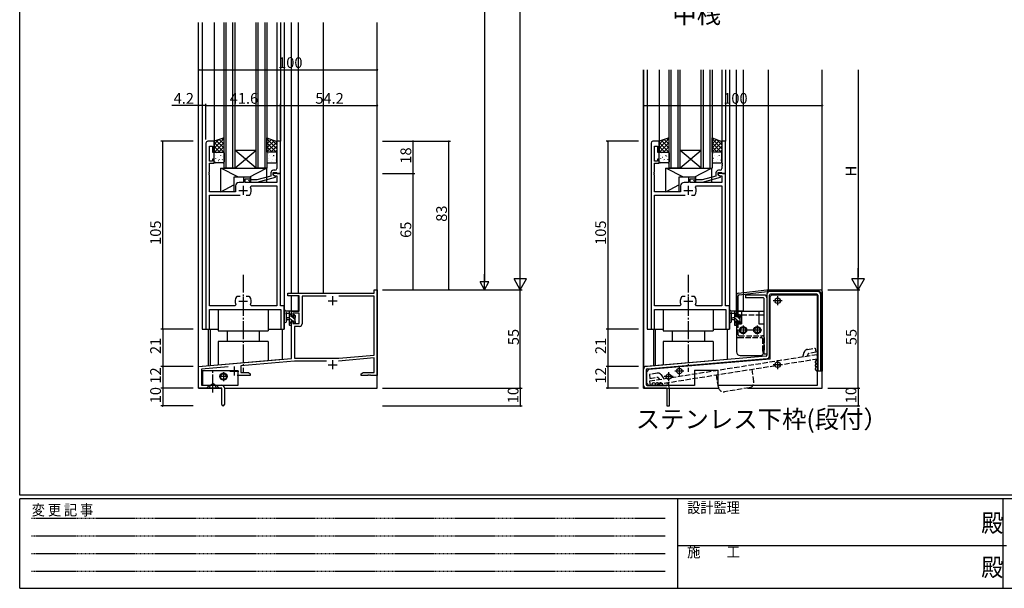
# Model space of a CAD drawing. Extents: x 0 to 1133, y 0 to 806.
# Drawn here: x 4 to 555, y 0 to 318 of the extents above; entities that cross this region are included whole.
import ezdxf

# ---------------------------------------------------------------- set-up
doc = ezdxf.new("R2010")
doc.units = 0
doc.header["$MEASUREMENT"] = 0
for name, pattern in [('HIDDEN', [0.375, 0.25, -0.125]), ('YCENTER_1', [13, 10, -1, 1, -1]), ('YHIDDEN_1', [4, 3, -1])]:
    doc.linetypes.add(name, pattern=pattern)
for name, color, linetype in [('USER1', 3, 'CONTINUOUS'), ('YKK_11', 7, 'CONTINUOUS'), ('YKK_12', 2, 'CONTINUOUS'), ('YKK_13', 4, 'CONTINUOUS'), ('YKK_D', 6, 'CONTINUOUS'), ('YKK_ZWAK', 7, 'CONTINUOUS')]:
    doc.layers.add(name, color=color, linetype=linetype)
doc.styles.get("Standard").update_dxf_attribs({"font": 'ROMANS.SHX', "bigfont": 'EXTFONT.SHX'})
doc.styles.add('YKK_OSSTYLE1', font='romans.shx', dxfattribs={"width": 0.9, "bigfont": 'EXTFONT.SHX'})

# ---------------------------------------------------------------- blocks, each defined once
blk = doc.blocks.new('A201')
at = {"layer": 'YKK_ZWAK', "color": 254, "linetype": 'Continuous'}
for p, q in [((21, 35), (21, 410)), ((571, 35), (21, 35)), ((544, 34), (21, 34)), ((21, 9), (21, 34)), ((205, 34), (205, 9)), ((296, 34), (296, 9)), ((21, 9), (544, 9))]:
    blk.add_line(p, q, dxfattribs=at)
at = {"layer": 'YKK_ZWAK', "color": 131, "linetype": 'HIDDEN'}
for p, q in [((24.28, 28.63), (201.57, 28.63)), ((24.28, 23.68), (201.57, 23.68)), ((24.28, 18.74), (201.57, 18.74)), ((24.28, 13.79), (201.57, 13.79))]:
    blk.add_line(p, q, dxfattribs=at)
at = {"layer": 'YKK_ZWAK', "color": 131, "linetype": 'Continuous'}
blk.add_line((205, 21), (297, 21), dxfattribs=at)
at = {"layer": 'YKK_ZWAK', "color": 131, "linetype": 'Continuous', "style": 'YKK_OSSTYLE1', "width": 0.9}
for s, p in [('設計監理', (207.69, 30.05)), ('変 更 記 事', (24.37, 29.39)), ('施\u3000\u3000工', (207.69, 17.68))]:
    blk.add_text(s, height=3, dxfattribs=at).set_placement(p)
at = {"layer": 'YKK_ZWAK', "color": 254, "linetype": 'Continuous', "style": 'YKK_OSSTYLE1', "width": 0.9}
for p in [(289.94, 24.75), (289.94, 12.37)]:
    blk.add_text('殿', height=5, dxfattribs=at).set_placement(p)

msp = doc.modelspace()

# ---------------------------------------------------------------- linework, layer by layer
at = {"layer": 'YKK_11', "color": 0, "linetype": 'ByBlock'}
for p, q in [((108.2, 249), (108.2, 145)), ((112.8, 250), (109.2, 250)), ((112.8, 244), (112.8, 250)), ((149.8, 250), (147.8, 250)), ((147.8, 250), (147.8, 237.96)), ((149.8, 232), (149.8, 250)), ((357.17, 249), (357.17, 145)), ((361.77, 250), (358.17, 250)), ((361.77, 244), (361.77, 250)), ((398.77, 250), (396.77, 250)), ((396.77, 250), (396.77, 237.96)), ((398.77, 232), (398.77, 250)), ((110.13, 238.8), (110.13, 247.3)), ((110.13, 247.3), (111.8, 247.3)), ((111.8, 247.3), (111.8, 244)), ((111.8, 244), (112.8, 244)), ((359.1, 238.8), (359.1, 247.3)), ((359.1, 247.3), (360.77, 247.3)), ((360.77, 247.3), (360.77, 244)), ((360.77, 244), (361.77, 244)), ((111.8, 238.8), (110.13, 238.8)), ((110.13, 232.96), (110.13, 237.8)), ((110.13, 237.8), (112.8, 237.8)), ((112.8, 240), (111.8, 240)), ((111.8, 240), (111.8, 238.8)), ((112.8, 237.8), (112.8, 240)), ((147.8, 237.96), (147.92, 237.77)), ((147.92, 237.23), (147.8, 237.04)), ((147.8, 237.04), (147.8, 236.96)), ((147.8, 236.96), (147.92, 236.77)), ((147.92, 237.77), (147.92, 237.23)), ((360.77, 238.8), (359.1, 238.8)), ((359.1, 232.96), (359.1, 237.8)), ((359.1, 237.8), (361.77, 237.8)), ((361.77, 240), (360.77, 240)), ((360.77, 240), (360.77, 238.8)), ((361.77, 237.8), (361.77, 240)), ((396.77, 237.96), (396.89, 237.77)), ((396.89, 237.23), (396.77, 237.04)), ((396.77, 237.04), (396.77, 236.96)), ((396.77, 236.96), (396.89, 236.77)), ((396.89, 237.77), (396.89, 237.23)), ((110.01, 232.77), (110.13, 232.96)), ((110.01, 232.23), (110.01, 232.77)), ((110.13, 232.04), (110.01, 232.23)), ((110.01, 231.77), (110.13, 231.96)), ((110.01, 231.23), (110.01, 231.77)), ((110.13, 231.96), (110.13, 232.04)), ((144.5, 232.3), (144.5, 230.48)), ((145.8, 231.2), (145.8, 232.5)), ((145.8, 232.5), (147.6, 232.5)), ((149.8, 232), (145.8, 232)), ((145.8, 232), (145.8, 231.2)), ((146.8, 233.8), (146, 233.8)), ((147.6, 232.5), (147.8, 232.3)), ((147.92, 236.23), (147.8, 236.04)), ((147.8, 236.04), (147.8, 234.8)), ((147.8, 232.3), (148.1, 232)), ((147.92, 236.77), (147.92, 236.23)), ((148.1, 232), (149.8, 232)), ((149.8, 158), (149.8, 232)), ((358.98, 232.77), (359.1, 232.96)), ((358.98, 232.23), (358.98, 232.77)), ((359.1, 232.04), (358.98, 232.23)), ((358.98, 231.77), (359.1, 231.96)), ((358.98, 231.23), (358.98, 231.77)), ((359.1, 231.96), (359.1, 232.04)), ((393.47, 232.3), (393.47, 230.48)), ((394.77, 231.2), (394.77, 232.5)), ((394.77, 232.5), (396.57, 232.5)), ((398.77, 232), (394.77, 232)), ((394.77, 232), (394.77, 231.2)), ((395.77, 233.8), (394.97, 233.8)), ((396.57, 232.5), (396.77, 232.3)), ((396.89, 236.23), (396.77, 236.04)), ((396.77, 236.04), (396.77, 234.8)), ((396.77, 232.3), (397.07, 232)), ((396.89, 236.77), (396.89, 236.23)), ((397.07, 232), (398.77, 232)), ((398.77, 158), (398.77, 232)), ((110.13, 231.04), (110.01, 231.23)), ((110.13, 221.8), (110.13, 231.04)), ((129.1, 227), (126.7, 227)), ((133.3, 230), (129.1, 230)), ((129.1, 230), (129.1, 227)), ((130.1, 227), (130.1, 229)), ((130.1, 229), (133.3, 229)), ((147.87, 227), (130.1, 227)), ((132.18, 227.98), (132.95, 227.2)), ((132.95, 227.2), (136.9, 227.2)), ((133.45, 228.4), (133.02, 228.82)), ((133.3, 229), (133.3, 230)), ((136.74, 228.4), (133.45, 228.4)), ((144.5, 230.48), (136.74, 228.4)), ((136.9, 227.2), (147, 229.91)), ((147, 230.51), (145.8, 231.2)), ((145.8, 231.2), (146.67, 230.7)), ((146.67, 230.7), (147.87, 230.7)), ((147, 229.91), (147, 230.51)), ((147.87, 230.7), (147.87, 227)), ((359.1, 231.04), (358.98, 231.23)), ((359.1, 221.8), (359.1, 231.04)), ((378.07, 227), (375.67, 227)), ((382.27, 230), (378.07, 230)), ((378.07, 230), (378.07, 227)), ((379.07, 227), (379.07, 229)), ((379.07, 229), (382.27, 229)), ((396.84, 227), (379.07, 227)), ((381.15, 227.98), (381.92, 227.2)), ((381.92, 227.2), (385.87, 227.2)), ((382.42, 228.4), (381.99, 228.82)), ((382.27, 229), (382.27, 230)), ((385.71, 228.4), (382.42, 228.4)), ((393.47, 230.48), (385.71, 228.4)), ((385.87, 227.2), (395.97, 229.91)), ((395.97, 230.51), (394.77, 231.2)), ((394.77, 231.2), (395.64, 230.7)), ((395.64, 230.7), (396.84, 230.7)), ((395.97, 229.91), (395.97, 230.51)), ((396.84, 230.7), (396.84, 227)), ((124.7, 221.8), (110.13, 221.8)), ((124.7, 225), (124.7, 221.8)), ((133.1, 224.36), (133.55, 225.07)), ((133.55, 225.07), (147.87, 225.07)), ((147.87, 225.07), (147.87, 157.93)), ((373.67, 221.8), (359.1, 221.8)), ((373.67, 225), (373.67, 221.8)), ((382.07, 224.36), (382.52, 225.07)), ((382.52, 225.07), (396.84, 225.07)), ((396.84, 225.07), (396.84, 157.93)), ((110.13, 157.93), (110.13, 219.8)), ((110.13, 219.8), (127.25, 219.8)), ((130.75, 219.8), (132.45, 219.8)), ((130.75, 219.8), (132.45, 219.8)), ((132.45, 219.8), (132.69, 219.93)), ((359.1, 157.93), (359.1, 219.8)), ((359.1, 219.8), (376.22, 219.8)), ((379.72, 219.8), (381.42, 219.8)), ((379.72, 219.8), (381.42, 219.8)), ((381.42, 219.8), (381.66, 219.93)), ((202.37, 165), (202.37, 167)), ((202.37, 167), (204, 167)), ((204, 167), (204, 119)), ((125.55, 163.2), (125.31, 163.07)), ((127.25, 163.2), (125.55, 163.2)), ((132.45, 163.2), (130.75, 163.2)), ((132.69, 163.07), (132.45, 163.2)), ((154, 163.5), (154, 165)), ((154, 165), (202.37, 165)), ((160.4, 163.5), (154, 163.5)), ((160.4, 155), (160.4, 163.5)), ((175.41, 163.37), (162.03, 163.37)), ((162.03, 163.37), (162.03, 147.97)), ((175.41, 163.37), (162.03, 163.37)), ((202.37, 163.37), (182.59, 163.37)), ((202.37, 130.44), (202.37, 163.37)), ((374.52, 163.2), (374.28, 163.07)), ((376.22, 163.2), (374.52, 163.2)), ((381.42, 163.2), (379.72, 163.2)), ((381.66, 163.07), (381.42, 163.2)), ((124.45, 157.93), (110.13, 157.93)), ((110.13, 145), (110.13, 156)), ((110.13, 156), (150.07, 156)), ((124.9, 158.64), (124.45, 157.93)), ((133.55, 157.93), (133.1, 158.64)), ((147.87, 157.93), (133.55, 157.93)), ((152, 158), (149.8, 158)), ((150.07, 156), (150.07, 145)), ((152, 145), (152, 158)), ((156, 152.2), (156, 155)), ((156, 155), (160.4, 155)), ((373.42, 157.93), (359.1, 157.93)), ((359.1, 145), (359.1, 156)), ((359.1, 156), (399.04, 156)), ((373.87, 158.64), (373.42, 157.93)), ((382.52, 157.93), (382.07, 158.64)), ((396.84, 157.93), (382.52, 157.93)), ((400.97, 158), (398.77, 158)), ((399.04, 156), (399.04, 145)), ((400.97, 145), (400.97, 158)), ((156.8, 152.2), (156, 152.2)), ((156, 128.55), (156, 149.2)), ((156, 149.2), (156.8, 149.2)), ((160.4, 153.8), (156.8, 153.8)), ((156.8, 153.8), (156.8, 152.2)), ((156.8, 149.2), (156.8, 148.1)), ((160.4, 148.1), (160.4, 153.8)), ((108.2, 145), (110.13, 145)), ((150.07, 145), (152, 145)), ((156.8, 148.1), (160.4, 148.1)), ((160.53, 146.47), (157.63, 146.47)), ((157.63, 146.47), (157.63, 128.7)), ((357.17, 145), (359.1, 145)), ((399.04, 145), (400.97, 145)), ((104, 124), (156, 128.55)), ((157.79, 127.07), (127.7, 124.44)), ((157.63, 128.7), (182.52, 128.7)), ((175.65, 127.07), (157.79, 127.07)), ((202.37, 128.8), (182.32, 127.05)), ((182.52, 128.7), (202.37, 130.44)), ((202.37, 120.63), (202.37, 128.8)), ((104, 112), (104, 124)), ((120.56, 123.81), (105.63, 122.51)), ((105.63, 122.51), (105.63, 113.63)), ((127.7, 124.44), (127.7, 120.63)), ((133, 119), (125.65, 119)), ((127.7, 120.63), (131.91, 120.63)), ((131.91, 120.63), (133, 120)), ((133, 120), (133, 119)), ((195, 120), (196.09, 120.63)), ((195, 119), (195, 120)), ((198.54, 119), (195, 119)), ((196.09, 120.63), (202.37, 120.63)), ((198.73, 119.12), (198.54, 119)), ((199.27, 119.12), (198.73, 119.12)), ((199.46, 119), (199.27, 119.12)), ((199.54, 119), (199.46, 119)), ((199.73, 119.12), (199.54, 119)), ((200.27, 119.12), (199.73, 119.12)), ((200.46, 119), (200.27, 119.12)), ((204, 119), (200.46, 119)), ((117, 112), (104, 112)), ((105.63, 113.63), (116.9, 113.63)), ((117, 107.46), (117, 112)), ((118.5, 112.03), (118.5, 102.75)), ((117.12, 107.27), (117, 107.46)), ((117, 106.54), (117.12, 106.73)), ((117, 102.75), (117, 106.54)), ((117.12, 106.73), (117.12, 107.27))]:
    msp.add_line(p, q, dxfattribs=at)
at = {"layer": 'YKK_11', "color": 2}
for p, q in [((126.5, 222.5), (131.5, 222.5)), ((129, 225), (129, 220)), ((375.47, 222.5), (380.47, 222.5)), ((377.97, 225), (377.97, 220)), ((126.5, 160.5), (131.5, 160.5)), ((129, 163), (129, 158)), ((176.5, 160.8), (181.5, 160.8)), ((179, 163.3), (179, 158.3)), ((375.47, 160.5), (380.47, 160.5)), ((377.97, 163), (377.97, 158)), ((179, 127.5), (179, 122.5)), ((121.5, 121.5), (126.5, 121.5)), ((124, 124), (124, 119)), ((176.5, 125), (181.5, 125))]:
    msp.add_line(p, q, dxfattribs=at)
at = {"layer": 'YKK_11', "color": 0, "linetype": 'ByBlock'}
for centre, radius, start, end in [((109.2, 249), 1, 90, 180), ((358.17, 249), 1, 90, 180), ((146, 232.3), 1.5, 90, 180), ((146.8, 234.8), 1, 270, 360), ((394.97, 232.3), 1.5, 90, 180), ((395.77, 234.8), 1, 270, 360), ((126.7, 225), 2, 90, 180), ((132.6, 228.4), 0.6, 45, 225), ((375.67, 225), 2, 90, 180), ((381.57, 228.4), 0.6, 45, 225), ((129, 222.5), 4.5, 325.1501, 24.4564), ((377.97, 222.5), 4.5, 325.1501, 24.4564), ((129, 160.5), 4.5, 145.1501, 204.4564), ((129, 160.5), 4.5, 335.5436, 34.8499), ((377.97, 160.5), 4.5, 145.1501, 204.4564), ((377.97, 160.5), 4.5, 335.5436, 34.8499), ((160.53, 147.97), 1.5, 270, 360), ((116.9, 112.03), 1.6, 0, 90), ((117.75, 102.75), 0.75, 180, 0)]:
    msp.add_arc(centre, radius, start, end, dxfattribs=at)
at = {"layer": 'YKK_12'}
for p, q in [((104, 112), (104, 316.5)), ((104.1, 124), (104.1, 316.5)), ((106, 316.5), (106, 145)), ((112.8, 316.5), (112.8, 250)), ((118.3, 235), (118.3, 316.5)), ((119.3, 316.5), (119.3, 235)), ((123.3, 235), (123.3, 316.5)), ((124.3, 316.5), (124.3, 235)), ((136.3, 235), (136.3, 316.5)), ((137.3, 316.5), (137.3, 235)), ((141.3, 235), (141.3, 316.5)), ((142.3, 316.5), (142.3, 235)), ((147.8, 316.5), (147.8, 250)), ((149.8, 316.5), (149.8, 250)), ((152, 316.5), (152, 145)), ((156, 165), (156, 316.5)), ((159.9, 165), (159.9, 316.5)), ((173.9, 165), (173.9, 316.5)), ((204, 112), (204, 316.5)), ((352.97, 112), (352.97, 290)), ((353.07, 124), (353.07, 290)), ((354.97, 290), (354.97, 145)), ((361.77, 290), (361.77, 250)), ((367.27, 235), (367.27, 290)), ((368.27, 290), (368.27, 235)), ((372.27, 235), (372.27, 290)), ((373.27, 290), (373.27, 235)), ((385.27, 235), (385.27, 290)), ((386.27, 290), (386.27, 235)), ((390.27, 235), (390.27, 290)), ((391.27, 290), (391.27, 235)), ((396.77, 290), (396.77, 250)), ((398.77, 290), (398.77, 250)), ((400.97, 290), (400.97, 145)), ((404.97, 155), (404.97, 290)), ((408.87, 165.38), (408.87, 290)), ((422.87, 167), (422.87, 290)), ((452.97, 112), (452.97, 290)), ((124.3, 245), (136.3, 245)), ((124.3, 235), (136.3, 245)), ((136.3, 235), (124.3, 245)), ((373.27, 245), (385.27, 245)), ((373.27, 235), (385.27, 245)), ((385.27, 235), (373.27, 245)), ((124.3, 235), (118.3, 235)), ((124.3, 235), (136.3, 235)), ((142.3, 235), (136.3, 235)), ((373.27, 235), (367.27, 235)), ((373.27, 235), (391.27, 235)), ((156, 155), (156, 163.5)), ((159.9, 155), (159.9, 163.5)), ((408.87, 155), (408.87, 164.37)), ((152.2, 155), (152, 155)), ((159.9, 155), (153.02, 155)), ((401.17, 155), (400.97, 155)), ((404.97, 155), (401.99, 155)), ((408.87, 155), (405.97, 155)), ((106, 145), (115, 145)), ((109.5, 145), (109.5, 124.48)), ((110.5, 145), (110.5, 124.57)), ((143, 145), (152, 145)), ((151, 128.1), (151, 145)), ((354.97, 145), (363.97, 145)), ((358.47, 145), (358.47, 124.48)), ((359.47, 145), (359.47, 124.57)), ((391.97, 145), (400.97, 145)), ((399.97, 128.1), (399.97, 145)), ((104.1, 124), (151, 128.1)), ((353.07, 124), (399.97, 128.1)), ((104, 112), (116.7, 112)), ((118.63, 112), (204, 112)), ((352.97, 112), (394.91, 112)), ((411.12, 112), (452.97, 112))]:
    msp.add_line(p, q, dxfattribs=at)
at = {"layer": 'YKK_13'}
for p, q in [((118.3, 252), (112.8, 250)), ((118.3, 251.65), (112.8, 246.15)), ((115.33, 250.92), (112.8, 248.39)), ((112.8, 250), (112.8, 244)), ((112.8, 249.33), (118.13, 244)), ((118.3, 249.4), (112.9, 244)), ((113.96, 250.42), (118.3, 246.08)), ((115.6, 251.02), (118.3, 248.32)), ((117.25, 251.62), (118.3, 250.57)), ((118.3, 244), (118.3, 252)), ((142.3, 251.95), (147.8, 249.95)), ((142.3, 243.95), (142.3, 251.95)), ((143.17, 251.63), (142.3, 250.76)), ((142.3, 251.35), (147.8, 245.85)), ((144.82, 251.04), (142.3, 248.52)), ((146.46, 250.44), (142.3, 246.27)), ((147.8, 249.53), (142.3, 244.03)), ((142.3, 249.11), (147.46, 243.95)), ((144.89, 251.01), (147.8, 248.1)), ((147.8, 249.95), (147.8, 243.95)), ((367.27, 252), (361.77, 250)), ((367.27, 251.65), (361.77, 246.15)), ((364.3, 250.92), (361.77, 248.39)), ((361.77, 250), (361.77, 244)), ((361.77, 249.33), (367.1, 244)), ((367.27, 249.4), (361.87, 244)), ((362.93, 250.42), (367.27, 246.08)), ((364.57, 251.02), (367.27, 248.32)), ((366.22, 251.62), (367.27, 250.57)), ((367.27, 244), (367.27, 252)), ((391.27, 251.95), (396.77, 249.95)), ((391.27, 243.95), (391.27, 251.95)), ((392.14, 251.63), (391.27, 250.76)), ((391.27, 251.35), (396.77, 245.85)), ((393.79, 251.04), (391.27, 248.52)), ((395.43, 250.44), (391.27, 246.27)), ((396.77, 249.53), (391.27, 244.03)), ((391.27, 249.11), (396.43, 243.95)), ((393.86, 251.01), (396.77, 248.1)), ((396.77, 249.95), (396.77, 243.95)), ((112.8, 247.09), (115.89, 244)), ((112.8, 244.84), (113.64, 244)), ((112.8, 244), (118.3, 244)), ((112.8, 238.5), (112.8, 243.5)), ((113.3, 244), (117.8, 244)), ((114.03, 243.38), (114.08, 243.36)), ((118.3, 247.16), (115.14, 244)), ((115.43, 243.91), (115.43, 243.9)), ((116.11, 243.81), (116.15, 243.79)), ((118.3, 244.91), (117.39, 244)), ((118.3, 243.5), (118.3, 238.5)), ((142.3, 246.86), (145.21, 243.95)), ((142.3, 244.62), (142.97, 243.95)), ((147.8, 243.95), (142.3, 243.95)), ((142.3, 243.45), (142.3, 238.45)), ((147.3, 243.95), (142.8, 243.95)), ((143.18, 243.41), (143.17, 243.4)), ((143.2, 243.16), (143.2, 243.16)), ((147.8, 247.28), (144.47, 243.95)), ((146.49, 243.76), (146.45, 243.74)), ((147.8, 245.04), (146.71, 243.95)), ((147.17, 243.86), (147.17, 243.85)), ((147.8, 238.45), (147.8, 243.45)), ((361.77, 247.09), (364.86, 244)), ((361.77, 244.84), (362.61, 244)), ((361.77, 244), (367.27, 244)), ((361.77, 238.5), (361.77, 243.5)), ((362.27, 244), (366.77, 244)), ((363, 243.38), (363.05, 243.36)), ((367.27, 247.16), (364.11, 244)), ((364.4, 243.91), (364.4, 243.9)), ((365.08, 243.81), (365.13, 243.79)), ((367.27, 244.91), (366.36, 244)), ((367.27, 243.5), (367.27, 238.5)), ((391.27, 246.86), (394.18, 243.95)), ((391.27, 244.62), (391.94, 243.95)), ((396.77, 243.95), (391.27, 243.95)), ((391.27, 243.45), (391.27, 238.45)), ((396.27, 243.95), (391.77, 243.95)), ((392.15, 243.41), (392.14, 243.4)), ((392.17, 243.16), (392.17, 243.16)), ((396.77, 247.28), (393.44, 243.95)), ((395.46, 243.76), (395.42, 243.74)), ((396.77, 245.04), (395.68, 243.95)), ((396.14, 243.86), (396.14, 243.85)), ((396.77, 238.45), (396.77, 243.45)), ((113.24, 238.56), (113.29, 238.54)), ((117.8, 238), (113.3, 238)), ((113.44, 240.51), (113.48, 240.42)), ((113.61, 241.92), (113.61, 241.92)), ((114.68, 241.19), (114.72, 241.16)), ((115.27, 239.3), (115.31, 239.27)), ((115.58, 239.72), (115.59, 239.71)), ((116.33, 242.03), (116.37, 241.94)), ((116.7, 241.92), (116.75, 241.9)), ((117.35, 239.73), (117.39, 239.71)), ((117.37, 241.74), (117.38, 241.73)), ((118.02, 238.83), (118.02, 238.83)), ((142.59, 238.22), (142.54, 238.2)), ((142.8, 237.95), (147.3, 237.95)), ((143.02, 239.22), (143.02, 239.21)), ((143.23, 240.41), (143.19, 240.39)), ((143.82, 242.3), (143.78, 242.28)), ((144.58, 238.78), (144.58, 238.78)), ((145.25, 239.68), (145.21, 239.66)), ((145.23, 241.69), (145.22, 241.68)), ((145.9, 241.87), (145.85, 241.85)), ((146.27, 241.98), (146.23, 241.89)), ((147.02, 239.67), (147.01, 239.66)), ((147.33, 239.25), (147.29, 239.22)), ((362.21, 238.56), (362.26, 238.54)), ((366.77, 238), (362.27, 238)), ((362.41, 240.51), (362.45, 240.42)), ((362.58, 241.92), (362.58, 241.92)), ((363.65, 241.19), (363.69, 241.16)), ((364.24, 239.3), (364.28, 239.27)), ((364.55, 239.72), (364.56, 239.71)), ((365.3, 242.03), (365.34, 241.94)), ((365.67, 241.92), (365.72, 241.9)), ((366.32, 239.73), (366.36, 239.71)), ((366.34, 241.74), (366.35, 241.73)), ((366.99, 238.83), (366.99, 238.83)), ((391.56, 238.22), (391.51, 238.2)), ((391.77, 237.95), (396.27, 237.95)), ((391.99, 239.22), (391.99, 239.21)), ((392.2, 240.41), (392.16, 240.39)), ((392.79, 242.3), (392.75, 242.28)), ((393.55, 238.78), (393.55, 238.78)), ((394.22, 239.68), (394.18, 239.66)), ((394.2, 241.69), (394.19, 241.68)), ((394.87, 241.87), (394.82, 241.85)), ((395.24, 241.98), (395.2, 241.89)), ((395.99, 239.67), (395.98, 239.66)), ((396.3, 239.25), (396.26, 239.22)), ((116.5, 221.8), (116.5, 235)), ((116.5, 235), (142, 235)), ((126.31, 230), (116.5, 235)), ((132.34, 230), (142, 235)), ((142, 235), (142, 227)), ((365.47, 221.8), (365.47, 235)), ((365.47, 235), (390.97, 235)), ((375.28, 230), (365.47, 235)), ((381.31, 230), (390.97, 235)), ((390.97, 235), (390.97, 227)), ((133.3, 230), (123.8, 230)), ((123.8, 230), (123.8, 221.8)), ((133.3, 227), (133.3, 230)), ((142, 227), (133.3, 227)), ((382.27, 230), (372.77, 230)), ((372.77, 230), (372.77, 221.8)), ((382.27, 227), (382.27, 230)), ((390.97, 227), (382.27, 227)), ((116.5, 221.8), (123.8, 225.58)), ((123.8, 221.8), (116.5, 221.8)), ((365.47, 221.8), (372.77, 225.58)), ((372.77, 221.8), (365.47, 221.8)), ((405.85, 165.01), (421.97, 167)), ((406.41, 164.07), (422.03, 166)), ((408.99, 164.39), (408.87, 165.38)), ((421.97, 167), (451.97, 167)), ((451.47, 166), (422.03, 166)), ((451.97, 165.5), (451.97, 121.5)), ((452.97, 166), (452.97, 121.5)), ((404.97, 164.02), (404.97, 152.2)), ((405.97, 152.2), (405.97, 163.57)), ((420.47, 164), (409.97, 164)), ((409.97, 164), (409.97, 162.5)), ((419.97, 162.5), (409.97, 162.5)), ((420.47, 131), (420.47, 162)), ((421.97, 164.5), (421.97, 130.41)), ((421.97, 162.5), (421.97, 146)), ((423.47, 129.95), (423.47, 164)), ((424.77, 164.2), (423.77, 163.2)), ((423.77, 128.2), (423.77, 163.2)), ((449.97, 164.5), (423.97, 164.5)), ((424.77, 164.2), (450.17, 164.2)), ((450.17, 164.2), (450.17, 113.5)), ((450.47, 164), (450.47, 121.5)), ((451.97, 164.5), (451.97, 121.5)), ((115, 156), (115, 144)), ((143, 156), (143, 144)), ((152, 149.27), (152, 154.43)), ((155.7, 155), (153.02, 155)), ((154.8, 155), (154.8, 147.4)), ((156, 154.53), (155.53, 155)), ((156, 154.1), (156, 154.7)), ((363.97, 156), (363.97, 144)), ((391.97, 156), (391.97, 144)), ((400.97, 149.27), (400.97, 154.43)), ((404.67, 155), (401.99, 155)), ((403.77, 155), (403.77, 147.4)), ((404.96, 154.77), (404.74, 154.99)), ((404.97, 155), (420.27, 155)), ((404.97, 155), (404.97, 153)), ((404.97, 154.1), (404.97, 154.7)), ((404.97, 154.5), (404.97, 153.5)), ((407.77, 155), (407.77, 148)), ((417.47, 155), (417.47, 148)), ((420.27, 155), (420.27, 153)), ((153.2, 149.27), (153.2, 153.23)), ((153.62, 153.8), (154.8, 153.8)), ((154.8, 151.3), (153.66, 151.2)), ((154.8, 150.1), (153.66, 150.2)), ((155.8, 152.48), (154.8, 153.48)), ((156.54, 149.5), (154.8, 151.24)), ((156, 147.79), (154.8, 148.99)), ((155.8, 151.9), (155.8, 153.9)), ((156.74, 151.9), (155.8, 151.9)), ((155.8, 148.2), (155.8, 149.5)), ((155.8, 149.5), (157.2, 149.5)), ((158.1, 150.18), (156.38, 151.9)), ((157.2, 152.7), (157.2, 152.36)), ((157.2, 149.5), (157.2, 148.6)), ((157.74, 148.3), (157.2, 148.84)), ((158.3, 152.23), (157.53, 153)), ((158.21, 152.41), (157.71, 152.91)), ((158.1, 149.3), (158.1, 151.4)), ((158.3, 151.6), (158.3, 152.2)), ((158.3, 148.6), (158.3, 149.1)), ((402.17, 149.27), (402.17, 153.23)), ((402.59, 153.8), (403.77, 153.8)), ((403.77, 151.3), (402.63, 151.2)), ((403.77, 150.1), (402.63, 150.2)), ((404.77, 152.71), (403.77, 153.71)), ((405.74, 149.5), (403.77, 151.47)), ((404.77, 148.22), (403.77, 149.22)), ((404.77, 151.9), (404.77, 153.9)), ((405.71, 151.9), (404.77, 151.9)), ((404.77, 148.2), (404.77, 149.5)), ((404.77, 149.5), (406.17, 149.5)), ((404.97, 153), (407.77, 153)), ((404.97, 152.2), (405.97, 152.2)), ((404.97, 149.2), (405.97, 149.2)), ((404.97, 149.2), (405.97, 149.2)), ((404.97, 149.2), (404.97, 148)), ((407.07, 150.41), (405.58, 151.9)), ((405.97, 148), (405.97, 149.2)), ((406.17, 152.7), (406.17, 152.36)), ((406.17, 149.5), (406.17, 148.6)), ((406.94, 148.3), (406.17, 149.07)), ((407.18, 152.41), (406.68, 152.91)), ((407.07, 149.3), (407.07, 151.4)), ((407.27, 151.6), (407.27, 152.2)), ((407.27, 148.6), (407.27, 149.1)), ((417.47, 153), (420.27, 153)), ((115, 144), (143, 144)), ((120, 144), (120, 138)), ((138, 144), (138, 138)), ((155.1, 147.1), (155.7, 147.1)), ((156, 147.4), (156, 148)), ((157.5, 148.3), (158, 148.3)), ((363.97, 144), (391.97, 144)), ((368.97, 144), (368.97, 138)), ((386.97, 144), (386.97, 138)), ((404.07, 147.1), (404.67, 147.1)), ((404.97, 148.02), (404.8, 148.2)), ((404.97, 148), (404.97, 132.2)), ((404.97, 148), (407.77, 148)), ((404.97, 147.4), (404.97, 148)), ((406.47, 148.3), (406.97, 148.3)), ((417.47, 148), (420.27, 148)), ((420.27, 148), (420.27, 132.21)), ((143, 138), (115, 138)), ((115, 138), (115, 124.96)), ((143, 138), (143, 127.41)), ((391.97, 138), (363.97, 138)), ((363.97, 138), (363.97, 124.96)), ((391.97, 138), (391.97, 127.41)), ((421.51, 129.91), (354.34, 124.12)), ((354.93, 122.66), (422.1, 128.45)), ((423.77, 128.2), (355.77, 122.3)), ((406.97, 130.2), (418.27, 130.2)), ((421.97, 131), (420.47, 131)), ((126.2, 121.6), (106.2, 121.6)), ((106.2, 121.6), (106.2, 113.6)), ((126.2, 113.6), (126.2, 121.6)), ((352.97, 113.5), (352.97, 122.62)), ((354.47, 122.16), (354.47, 114)), ((355.77, 122.3), (354.77, 121.3)), ((354.77, 114.5), (354.77, 121.3)), ((381.47, 122), (381.47, 113.5)), ((381.47, 122), (394.47, 122)), ((394.47, 122), (394.47, 113.5)), ((451.97, 121.5), (450.47, 121.5)), ((452.97, 121.5), (451.97, 121.5)), ((106.2, 113.6), (126.2, 113.6)), ((106.2, 113.6), (106.2, 113.6)), ((108.5, 112), (110, 113.5)), ((108.5, 112), (115.5, 112)), ((114, 113.5), (110, 113.5)), ((115.5, 112), (114, 113.5)), ((365.47, 112), (354.47, 112)), ((354.77, 114.5), (355.77, 113.5)), ((354.97, 113.5), (365.97, 113.5)), ((381.47, 113.5), (355.77, 113.5)), ((365.97, 111.5), (365.97, 102)), ((367.47, 102), (367.47, 112)), ((450.17, 113.5), (394.47, 113.5)), ((365.97, 102), (367.47, 102))]:
    msp.add_line(p, q, dxfattribs=at)
at = {"layer": 'YKK_13', "linetype": 'YCENTER_1'}
for p, q in [((129, 175.35), (129, 121.15)), ((377.97, 175.35), (377.97, 121.15)), ((430.47, 160.8), (425.47, 160.8)), ((427.97, 163.3), (427.97, 158.3)), ((419.07, 144.4), (406.17, 144.4)), ((408.67, 146.9), (408.67, 141.9)), ((416.57, 146.9), (416.57, 141.9)), ((427.97, 127.5), (427.97, 122.5)), ((112, 109.5), (112, 122.5)), ((375.47, 121.5), (370.47, 121.5)), ((372.97, 124), (372.97, 119)), ((430.47, 125), (425.47, 125)), ((120.5, 118.4), (115.5, 118.4)), ((118, 120.9), (118, 115.9)), ((369.47, 118.4), (364.47, 118.4)), ((366.97, 120.9), (366.97, 115.9))]:
    msp.add_line(p, q, dxfattribs=at)
at = {"layer": 'YKK_13', "linetype": 'YHIDDEN_1'}
for p, q in [((407.77, 153), (417.47, 153)), ((404.97, 148), (404.97, 141.2)), ((405.97, 141.7), (405.97, 148)), ((405.97, 140.2), (418.77, 140.2)), ((406.47, 141.2), (419.47, 141.2)), ((419.47, 139.7), (419.47, 132.21)), ((420.27, 140.2), (420.27, 132.2)), ((420.47, 140.2), (420.47, 132.21)), ((419.47, 132.21), (420.47, 132.21)), ((444.61, 133.6), (449.05, 134.31)), ((449.05, 134.31), (449.41, 132.04)), ((450.14, 130.63), (356.31, 115.77)), ((356.67, 113.5), (450.5, 128.36)), ((442, 129.34), (442.76, 131.97)), ((444.79, 130.72), (444.51, 129.74)), ((449.41, 132.04), (445.6, 131.43)), ((450.5, 128.36), (450.14, 130.63)), ((413.46, 122.49), (414.56, 115.58)), ((360.65, 120.31), (356.21, 119.6)), ((356.21, 119.6), (356.57, 117.33)), ((356.31, 115.77), (356.67, 113.5)), ((356.57, 117.33), (360.38, 117.94)), ((361.37, 117.51), (361.94, 116.66)), ((364.44, 117.06), (362.92, 119.32)), ((394.8, 112.45), (393.71, 119.37)), ((109.95, 112), (110.85, 113.86)), ((110.85, 113.86), (112, 114.46)), ((113.14, 113.86), (112, 114.46)), ((114.05, 112), (113.14, 113.86)), ((412.06, 112.15), (398.23, 109.96))]:
    msp.add_line(p, q, dxfattribs=at)
at = {"layer": 'YKK_13'}
for centre, radius in [((427.97, 160.8), 1.5), ((408.67, 144.4), 2), ((408.67, 144.4), 1.5), ((416.57, 144.4), 2), ((416.57, 144.4), 1.5), ((372.97, 121.5), 1.5), ((427.97, 125), 1.5), ((118, 118.4), 2), ((118, 118.4), 1.65), ((366.97, 118.4), 1.5)]:
    msp.add_circle(centre, radius, dxfattribs=at)
for centre, radius, start, end in [((113.3, 243.5), 0.5, 90, 180), ((117.8, 243.5), 0.5, 0, 90), ((142.8, 243.45), 0.5, 90, 180), ((147.3, 243.45), 0.5, 0, 90), ((362.27, 243.5), 0.5, 90, 180), ((366.77, 243.5), 0.5, 0, 90), ((391.77, 243.45), 0.5, 90, 180), ((396.27, 243.45), 0.5, 0, 90), ((113.3, 238.5), 0.5, 180, 270), ((117.8, 238.5), 0.5, 270, 0), ((142.8, 238.45), 0.5, 180, 270), ((147.3, 238.45), 0.5, 270, 0), ((362.27, 238.5), 0.5, 180, 270), ((366.77, 238.5), 0.5, 270, 0), ((391.77, 238.45), 0.5, 180, 270), ((396.27, 238.45), 0.5, 270, 0), ((423.47, 164.5), 1.5, 90, 180), ((450.47, 164.5), 1.5, 0, 90), ((451.47, 165.5), 0.5, 0, 90), ((451.97, 166), 1, 0, 90), ((405.97, 164.02), 1, 97.042, 180), ((406.47, 163.57), 0.5, 97.042, 180), ((419.97, 162), 0.5, 0, 90), ((420.47, 162.5), 1.5, 0, 90), ((423.97, 164), 0.5, 90, 180), ((449.97, 164), 0.5, 0, 90), ((152.3, 154.43), 0.3, 130.5288, 180), ((151.91, 154.89), 0.3, 310.5288, 10.5288), ((152.5, 155), 0.3, 30, 190.5288), ((153.02, 155.3), 0.3, 210, 270), ((155.7, 154.7), 0.3, 0, 90), ((401.27, 154.43), 0.3, 130.5288, 180), ((400.88, 154.89), 0.3, 310.5288, 10.5288), ((401.47, 155), 0.3, 30, 190.5288), ((401.99, 155.3), 0.3, 210, 270), ((404.67, 154.7), 0.3, 0, 90), ((152.6, 149.27), 0.6, 179.9598, 359.9598), ((153.1, 153.8), 0.3, 30, 250.8102), ((152.9, 153.23), 0.3, 359.9598, 70.8102), ((153.7, 150.7), 0.5, 95.0921, 264.9079), ((153.62, 154.1), 0.3, 210, 270), ((155.8, 154.1), 0.2, 270, 0), ((156.74, 151.6), 0.3, 33.0557, 90), ((157.2, 151.9), 0.25, 213.0557, 56.9443), ((157.5, 152.7), 0.3, 45, 180), ((157.5, 152.36), 0.3, 180, 236.9443), ((158.1, 151.6), 0.2, 270, 0), ((158.1, 149.1), 0.2, 0, 90), ((158, 152.2), 0.3, 0, 45), ((401.57, 149.27), 0.6, 179.9598, 359.9598), ((402.07, 153.8), 0.3, 30, 250.8102), ((401.87, 153.23), 0.3, 359.9598, 70.8102), ((402.67, 150.7), 0.5, 95.0921, 264.9079), ((402.59, 154.1), 0.3, 210, 270), ((404.77, 154.1), 0.2, 270, 0), ((405.71, 151.6), 0.3, 33.0557, 90), ((406.17, 151.9), 0.25, 213.0557, 56.9443), ((406.47, 152.7), 0.3, 45, 180), ((406.47, 152.36), 0.3, 180, 236.9443), ((407.07, 151.6), 0.2, 270, 0), ((407.07, 149.1), 0.2, 0, 90), ((406.97, 152.2), 0.3, 0, 45), ((155.1, 147.4), 0.3, 180, 270), ((155.7, 147.4), 0.3, 270, 0), ((155.8, 148), 0.2, 0, 90), ((157.5, 148.6), 0.3, 180, 270), ((158, 148.6), 0.3, 270, 0), ((404.07, 147.4), 0.3, 180, 270), ((404.67, 147.4), 0.3, 270, 0), ((404.77, 148), 0.2, 0, 90), ((406.47, 148.6), 0.3, 180, 270), ((406.97, 148.6), 0.3, 270, 0), ((406.97, 132.2), 2, 180, 270), ((406.97, 132.2), 2, 180, 270), ((418.27, 132.2), 2, 270, 0), ((418.27, 132.2), 2, 270, 0), ((421.47, 130.41), 0.5, 274.9257, 0), ((421.97, 129.95), 1.5, 274.9257, 0), ((450.28, 126.62), 1.28, 90, 228.5932), ((354.47, 122.62), 1.5, 94.9257, 180), ((354.97, 122.16), 0.5, 94.9257, 180), ((450.28, 124.7), 1.28, 90, 228.5904), ((450.28, 122.78), 1.28, 90, 273.84), ((354.47, 113.5), 1.5, 180, 270), ((354.97, 114), 0.5, 180, 270), ((358.75, 113.59), 1.28, 0, 183.84), ((360.67, 113.59), 1.28, 0, 138.5904), ((362.59, 113.59), 1.28, 0, 138.5932), ((365.47, 111.5), 0.5, 0, 90), ((365.97, 112), 1.5, 0, 90), ((364.74, 114.37), 1.54, 325.5165, 24.1309), ((364.9, 114.43), 2.2, 331.0468, 18.7)]:
    msp.add_arc(centre, radius, start, end, dxfattribs=at)
at = {"layer": 'YKK_13', "linetype": 'YHIDDEN_1'}
for centre, radius, start, end in [((405.97, 141.2), 1, 180, 270), ((406.47, 141.7), 0.5, 180, 270), ((418.97, 139.7, 0), 0.5, 0, 90), ((419.47, 140.2, 0), 1, 0, 90), ((444.97, 131.33), 2.3, 99, 164), ((445.75, 130.44), 1, 99, 164), ((360.54, 116.95), 1, 34, 99), ((361.01, 118.04), 2.3, 34, 99), ((397.77, 112.92), 3, 189, 279), ((411.59, 115.11), 3, 279, 9)]:
    msp.add_arc(centre, radius, start, end, dxfattribs=at)
at = {"layer": 'YKK_D'}
for p, q in [((284, 174), (284, 670)), ((264, 512), (264, 172)), ((104, 251), (104, 291)), ((104, 290), (204, 290)), ((204, 251), (204, 291)), ((472.97, 290), (472.97, 174)), ((104, 270), (89.1, 270)), ((104, 251), (104, 271)), ((108.2, 270), (104, 270)), ((108.2, 251), (108.2, 271)), ((108.2, 251), (108.2, 271)), ((108.2, 270), (149.8, 270)), ((149.8, 251), (149.8, 271)), ((149.8, 251), (149.8, 271)), ((149.8, 270), (204, 270)), ((204, 251), (204, 271)), ((352.97, 253), (352.97, 271)), ((352.97, 270), (452.97, 270)), ((452.97, 253), (452.97, 271)), ((101, 250), (83, 250)), ((84, 145), (84, 250)), ((207, 250), (245, 250)), ((207, 250), (225, 250)), ((224, 250), (224, 232)), ((244, 167), (244, 250)), ((350.07, 250), (331.97, 250)), ((332.97, 250), (332.97, 145)), ((207, 232), (225, 232)), ((207, 232), (225, 232)), ((224, 232), (224, 167)), ((284, 167), (284, 179.12)), ((472.97, 167), (472.97, 179.12)), ((264, 167), (261.5, 171.33)), ((266.5, 171.33), (261.5, 171.33)), ((264, 167), (264, 175.66)), ((264, 167), (266.5, 171.33)), ((284, 167), (280.5, 173.06)), ((287.5, 173.06), (280.5, 173.06)), ((284, 167), (287.5, 173.06)), ((472.97, 167), (469.47, 173.06)), ((476.47, 173.06), (469.47, 173.06)), ((472.97, 167), (476.47, 173.06)), ((207, 167), (285, 167)), ((207, 167), (265, 167)), ((207, 167), (245, 167)), ((207, 167), (285, 167)), ((207, 167), (225, 167)), ((284, 112), (284, 167)), ((455.97, 167), (473.97, 167)), ((455.97, 167), (473.97, 167)), ((472.97, 112), (472.97, 167)), ((101, 145), (83, 145)), ((101, 145), (83, 145)), ((84, 145), (84, 124)), ((350.07, 145), (331.97, 145)), ((350.07, 145), (331.97, 145)), ((332.97, 145), (332.97, 124)), ((101, 124), (83, 124)), ((101, 124), (83, 124)), ((84, 124), (84, 112)), ((350.07, 124), (331.97, 124)), ((350.07, 124), (331.97, 124)), ((332.97, 124), (332.97, 112)), ((101, 112), (83, 112)), ((101, 112), (83, 112)), ((84, 112), (84, 102)), ((207, 112), (285, 112)), ((207, 112), (285, 112)), ((284, 112), (284, 102)), ((350.07, 112), (331.97, 112)), ((455.97, 112), (473.97, 112)), ((455.97, 112), (473.97, 112)), ((472.97, 112), (472.97, 102)), ((101, 102), (83, 102)), ((207, 102), (285, 102)), ((455.97, 102), (473.97, 102))]:
    msp.add_line(p, q, dxfattribs=at)
at = {"layer": 'YKK_D', "linetype": 'ByBlock', "const_width": 0.85}
for points in [[(104.11, 290, 1), (103.89, 290, 1)], [(203.89, 290, 1), (204.11, 290, 1)], [(104.11, 270, 1), (103.89, 270, 1)], [(108.09, 270, 1), (108.31, 270, 1)], [(108.31, 270, 1), (108.09, 270, 1)], [(149.91, 270, 1), (149.69, 270, 1)], [(149.69, 270, 1), (149.91, 270, 1)], [(203.89, 270, 1), (204.11, 270, 1)], [(353.08, 270, 1), (352.86, 270, 1)], [(452.86, 270, 1), (453.08, 270, 1)], [(84, 249.89, 1), (84, 250.11, 1)], [(224, 249.89, 1), (224, 250.11, 1)], [(244, 249.89, 1), (244, 250.11, 1)], [(332.97, 249.89, 1), (332.97, 250.11, 1)], [(224, 232.11, 1), (224, 231.89, 1)], [(224, 231.89, 1), (224, 232.11, 1)], [(224, 167.11, 1), (224, 166.89, 1)], [(244, 167.11, 1), (244, 166.89, 1)], [(84, 144.89, 1), (84, 145.11, 1)], [(84, 145.11, 1), (84, 144.89, 1)], [(332.97, 145.11, 1), (332.97, 144.89, 1)], [(332.97, 144.89, 1), (332.97, 145.11, 1)], [(84, 124.11, 1), (84, 123.89, 1)], [(84, 123.89, 1), (84, 124.11, 1)], [(332.97, 124.11, 1), (332.97, 123.89, 1)], [(332.97, 123.89, 1), (332.97, 124.11, 1)], [(84, 112.11, 1), (84, 111.89, 1)], [(84, 111.89, 1), (84, 112.11, 1)], [(284, 112.11, 1), (284, 111.89, 1)], [(284, 111.89, 1), (284, 112.11, 1)], [(332.97, 112.11, 1), (332.97, 111.89, 1)], [(472.97, 112.11, 1), (472.97, 111.89, 1)], [(472.97, 111.89, 1), (472.97, 112.11, 1)], [(84, 102.11, 1), (84, 101.89, 1)], [(284, 102.11, 1), (284, 101.89, 1)], [(472.97, 102.11, 1), (472.97, 101.89, 1)]]:
    msp.add_lwpolyline(points, format="xyb", close=True, dxfattribs=at)

# ---------------------------------------------------------------- block references
at = {"layer": 'YKK_ZWAK', "xscale": 2, "yscale": 2, "zscale": 2}
msp.add_blockref('A201', (-38, -18), dxfattribs=at)

# ---------------------------------------------------------------- texts
at = {"layer": 'USER1'}
for s, p in [('中桟', (369.01, 316)), ('ステンレス下枠(段付）', (348.59, 89.56))]:
    msp.add_text(s, height=10, dxfattribs=at).set_placement(p)
at = {"layer": 'YKK_D'}
for s, p in [('100', (148.56, 291)), ('4.2', (90.1, 271)), ('41.6', (121.48, 271)), ('54.2', (169.38, 271)), ('100', (397.53, 271))]:
    msp.add_text(s, height=6, dxfattribs=at).set_placement(p)
for s, p in [('18', (223, 237.48)), ('H', (471.97, 230.4)), ('83', (243, 204.98)), ('105', (83, 192.06)), ('65', (223, 195.98)), ('105', (331.97, 192.06)), ('55', (283.2, 135.98)), ('55', (472.17, 135.98)), ('21', (83, 130.98)), ('21', (331.97, 130.98)), ('12', (83, 114.48)), ('12', (331.97, 114.48)), ('10', (83, 103.48)), ('10', (283, 103.48)), ('10', (471.97, 103.48))]:
    msp.add_text(s, height=6, rotation=90, dxfattribs=at).set_placement(p)

doc.saveas('drawing.dxf')
